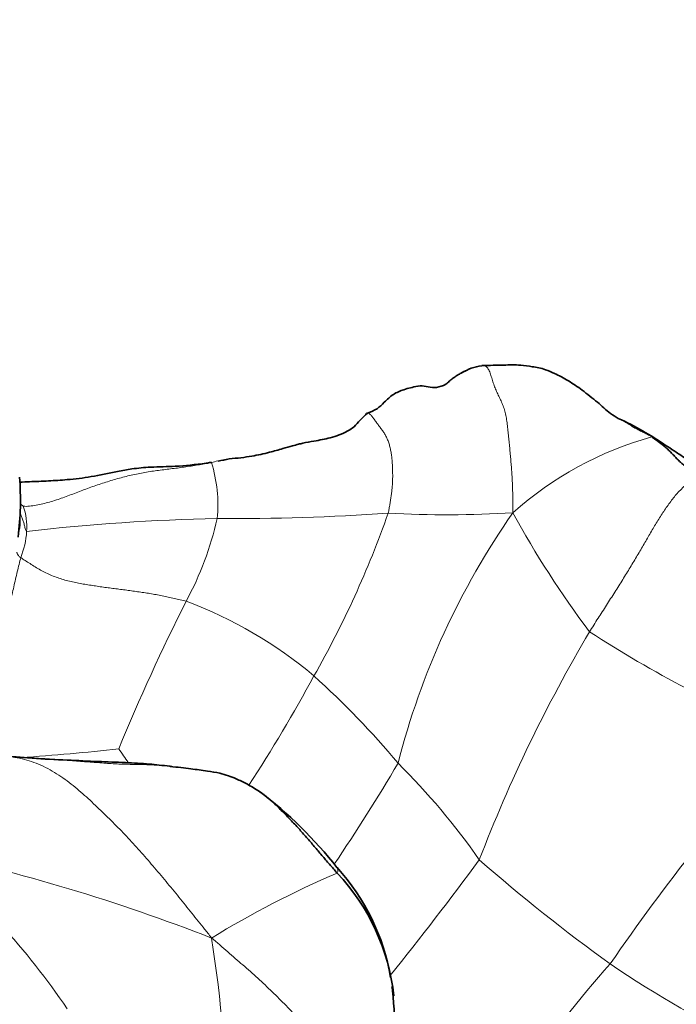
# Model space of a CAD drawing. Units: millimetres. Extents: x 0 to 1439, y 0 to 1268.
# Drawn here: x 687 to 700, y 724 to 744 of the extents above; entities that cross this region are included whole.
import ezdxf
from ezdxf import colors
from ezdxf.entities.mleader import LeaderData, LeaderLine
from ezdxf.math import Vec2, Vec3

# ---------------------------------------------------------------- set-up
doc = ezdxf.new("R2010")
doc.units = ezdxf.units.MM
doc.layers.add('DV1_Défaut', color=7, linetype='Continuous')
doc.layers.add('Défaut', color=7, linetype='Continuous')

# ---------------------------------------------------------------- blocks, each defined once
blk = doc.blocks.new('_DOT')
at = {"color": 0}
blk.add_line((0, 0), (-1, 0), dxfattribs=at)
at = {"color": 0, "const_width": 0.333}
blk.add_lwpolyline([(-0.1665, 0, 1), (0.1665, 0, 1)], format="xyb", close=True, dxfattribs=at)
blk = doc.blocks.new('SE')
at = {"layer": 'DV1_Défaut', "color": 7, "linetype": 'Continuous', "lineweight": 35}
for centre, radius, start, end in [((696.207, 735.949), 1.079, 98.4355, 121.2932), ((696.325, 730.585), 5.91, 55.0556, 65.5137), ((692.245, 728.624), 6.646, 100.7401, 102.6596), ((681.007, 734.335), 5.832, 352.6934, 4.4633), ((686.544, 721.811), 8.401, 38.0578, 52.8924), ((689.95, 724.066), 4.341, 9.6954, 42.3335), ((690.068, 723.966), 4.251, 6.2421, 43.2788), ((689.95, 724.066), 4.341, 6.1413, 7.2585), ((677.951, 722.991), 16.388, 1.9476, 5.3898)]:
    blk.add_arc(centre, radius, start, end, dxfattribs=at)
at = {"layer": 'DV1_Défaut', "color": 7, "linetype": 'Continuous', "lineweight": 18}
for centre, radius, start, end in [((701.268, 728.956), 6.883, 105.3747, 131.909), ((710.395, 749.614), 17.791, 232.0081, 233.0147), ((687.924, 734.231), 2.858, 354.5953, 17.3601), ((685.846, 733.81), 1.121, 354.6827, 21.045), ((691.065, 778.243), 44.282, 269.6157, 274.0333), ((675.52, 740.616), 19.775, 330.3042, 340.6724), ((695.362, 754.78), 20.743, 266.7322, 273.6161), ((709.302, 725.26), 15.405, 145.0775, 165.6568), ((713.628, 743.307), 19.306, 208.5552, 216.9504), ((691.574, 693.642), 40.328, 91.1451, 96.5662), ((684.426, 735.403), 6.504, 331.6302, 347.1999), ((685.16, 733.835), 1.808, 338.7955, 355.8924), ((727.29, 713.577), 41.599, 153.2315, 157.7011), ((687.096, 724.182), 8.685, 49.8397, 69.4218), ((724.259, 716.301), 30.269, 149.4182, 159.007), ((711.165, 751.62), 23.766, 236.9394, 247.825), ((666.311, 745.021), 29.965, 326.8481, 331.7096), ((681.521, 718.373), 16.728, 39.7775, 48.0763), ((735.763, 699.462), 45.12, 138.0713, 145.4228), ((683.465, 778.166), 49.096, 273.9584, 276.241), ((640.96, 695.879), 58.395, 34.65925, 34.9864), ((664.077, 746.803), 35.105, 325.7726, 329.6697), ((684.845, 719.421), 13.567, 34.7035, 45.3657), ((677.18, 691.192), 36.937, 68.6061, 77.9682), ((675.847, 716.113), 14.392, 34.0431, 51.1257), ((642.005, 766.85), 67.021, 321.17649, 323.67089), ((718.564, 752.862), 34.213, 228.7344, 234.3283), ((700.916, 708.794), 19.678, 113.2041, 121.4363), ((666.76, 721.742), 24.2, 0.243, 9.134), ((713.537, 711.725), 20.02, 138.2003, 146.3861), ((710.218, 741.996), 20.524, 235.5657, 244.8835)]:
    blk.add_arc(centre, radius, start, end, dxfattribs=at)
at = {"layer": 'DV1_Défaut', "color": 7, "linetype": 'Continuous', "lineweight": 35}
for points, knots in [([(698.775, 735.963), (698.717, 735.997), (698.624, 736.05), (698.494, 736.168), (698.36, 736.286), (698.217, 736.399), (698.017, 736.558), (697.774, 736.721), (697.536, 736.848), (697.339, 736.936), (697.187, 736.975), (697.02, 737.001), (696.792, 737.039), (696.448, 737.026), (696.21, 737.023), (696.049, 737.017)], [0, 0, 0, 0, 0.080597, 0.152628, 0.216144, 0.280742, 0.335437, 0.427966, 0.522329, 0.579873, 0.623145, 0.664294, 0.740873, 0.853387, 1, 1, 1, 1]), ([(695.286, 736.621), (695.302, 736.63), (695.341, 736.655), (695.401, 736.704), (695.466, 736.76), (695.532, 736.807), (695.601, 736.848), (695.664, 736.881), (695.704, 736.901), (695.72, 736.909)], [0, 0, 0, 0, 0.097519, 0.256751, 0.415983, 0.575215, 0.734446, 0.893678, 1, 1, 1, 1]), ([(694.77, 736.606), (694.667, 736.586), (694.515, 736.551), (694.277, 736.454), (694.115, 736.3), (693.968, 736.145), (693.842, 736.097), (693.769, 736.07)], [0, 0, 0, 0, 0.263672, 0.471705, 0.679395, 0.841086, 1, 1, 1, 1]), ([(695.286, 736.621), (695.22, 736.602), (695.084, 736.546), (694.868, 736.632), (694.774, 736.607), (694.77, 736.606)], [0, 0, 0, 0, 0.383459, 0.976017, 1, 1, 1, 1]), ([(693.769, 736.07), (693.713, 736.017), (693.62, 735.933), (693.508, 735.794), (693.321, 735.672), (693.046, 735.571), (692.739, 735.517), (692.522, 735.478), (692.382, 735.445), (692.248, 735.41), (692.056, 735.353), (691.791, 735.277), (691.428, 735.197), (691.174, 735.17), (691.006, 735.153)], [0, 0, 0, 0, 0.077339, 0.150017, 0.216894, 0.353127, 0.469521, 0.545412, 0.57468, 0.614507, 0.676294, 0.760228, 0.866963, 1, 1, 1, 1]), ([(693.737, 736.043), (693.748, 736.059), (693.756, 736.067), (693.767, 736.069), (693.769, 736.07)], [0, 0, 0, 0, 0.754019, 1, 1, 1, 1]), ([(704.521, 733.229), (704.397, 733.295), (704.197, 733.401), (703.819, 733.53), (703.474, 733.634), (703.159, 733.691), (702.858, 733.772), (702.508, 733.905), (702.052, 734.08), (701.554, 734.287), (701.149, 734.557), (700.79, 734.789), (700.44, 734.972), (700.131, 735.153), (699.883, 735.321), (699.774, 735.389), (699.71, 735.429)], [0, 0, 0, 0, 0.071302, 0.135722, 0.218019, 0.272619, 0.313148, 0.391532, 0.481339, 0.586129, 0.689815, 0.751825, 0.825716, 0.910134, 0.955221, 1, 1, 1, 1]), ([(690.548, 735.067), (690.323, 735.041), (689.981, 734.997), (689.476, 734.998), (689.089, 734.962), (688.689, 734.883), (688.255, 734.793), (687.805, 734.739), (687.395, 734.713), (687.08, 734.7), (686.891, 734.692), (686.825, 734.69)], [0, 0, 0, 0, 0.1567587, 0.2816896, 0.375864, 0.4509388, 0.5942391, 0.7302172, 0.8360192, 0.9429631, 1, 1, 1, 1]), ([(690.651, 735.084), (690.631, 735.083), (690.594, 735.077), (690.557, 735.069), (690.55, 735.067)], [0, 0, 0, 0, 0.81346, 1, 1, 1, 1]), ([(689.822, 729.014), (689.671, 729.032), (689.395, 729.065), (688.906, 729.091), (688.363, 729.109), (687.748, 729.139), (687.037, 729.172), (686.574, 729.211), (686.283, 729.236)], [0, 0, 0, 0, 0.11297, 0.244861, 0.399017, 0.57577, 0.7759, 1, 1, 1, 1]), ([(691.613, 728.51), (691.521, 728.567), (691.382, 728.652), (691.167, 728.758), (690.985, 728.83), (690.795, 728.884), (690.547, 728.925), (690.214, 728.966), (689.981, 728.995), (689.828, 729.013)], [0, 0, 0, 0, 0.155856, 0.278934, 0.367164, 0.463235, 0.59894, 0.778683, 1, 1, 1, 1]), ([(691.612, 728.51), (691.617, 728.507), (691.654, 728.481), (691.722, 728.43), (691.811, 728.355), (691.899, 728.276), (691.984, 728.195), (692.068, 728.113), (692.151, 728.029), (692.233, 727.944), (692.314, 727.858), (692.394, 727.77), (692.473, 727.683), (692.551, 727.594), (692.628, 727.505), (692.704, 727.415), (692.78, 727.325), (692.856, 727.235), (692.932, 727.145), (693.009, 727.057), (693.087, 726.969), (693.138, 726.91), (693.163, 726.88)], [0, 0, 0, 0, 0.0081819, 0.0603829, 0.1125838, 0.1647848, 0.2169857, 0.2691867, 0.3213876, 0.3735886, 0.4257895, 0.4779905, 0.5301914, 0.5823924, 0.6345933, 0.6867943, 0.7389952, 0.7911962, 0.8433971, 0.8955981, 0.947799, 1, 1, 1, 1])]:
    blk.add_open_spline(points, degree=3, knots=knots, dxfattribs=at)
at = {"layer": 'DV1_Défaut', "color": 7, "linetype": 'Continuous', "lineweight": 18}
for points, knots in [([(696.671, 734.079), (696.668, 734.135), (696.669, 734.222), (696.669, 734.352), (696.666, 734.482), (696.663, 734.611), (696.657, 734.74), (696.65, 734.868), (696.64, 734.995), (696.63, 735.123), (696.618, 735.249), (696.607, 735.376), (696.595, 735.502), (696.582, 735.628), (696.568, 735.753), (696.554, 735.876), (696.536, 735.996), (696.511, 736.109), (696.476, 736.215), (696.434, 736.313), (696.389, 736.407), (696.345, 736.5), (696.305, 736.596), (696.27, 736.696), (696.239, 736.798), (696.209, 736.894), (696.171, 736.97), (696.12, 737.014), (696.075, 737.019), (696.05, 737.017), (696.049, 737.017)], [0, 0, 0, 0, 0.036991, 0.073982, 0.110974, 0.147965, 0.184956, 0.221947, 0.258938, 0.29593, 0.332921, 0.369912, 0.406903, 0.443894, 0.480886, 0.517877, 0.554868, 0.591859, 0.62885, 0.665841, 0.702833, 0.739824, 0.776815, 0.813806, 0.850797, 0.887789, 0.92478, 0.961771, 0.998762, 1, 1, 1, 1]), ([(693.769, 736.07), (693.775, 736.07), (693.789, 736.069), (693.819, 736.048), (693.858, 736.003), (693.9, 735.947), (693.944, 735.884), (693.989, 735.823), (694.034, 735.764), (694.078, 735.705), (694.119, 735.642), (694.155, 735.572), (694.186, 735.496), (694.21, 735.415), (694.23, 735.33), (694.245, 735.243), (694.256, 735.154), (694.263, 735.064), (694.268, 734.973), (694.27, 734.883), (694.271, 734.792), (694.268, 734.701), (694.263, 734.611), (694.254, 734.52), (694.243, 734.43), (694.23, 734.34), (694.215, 734.25), (694.199, 734.16), (694.188, 734.1), (694.18, 734.071)], [0, 0, 0, 0, 0.02526, 0.06275, 0.10024, 0.13773, 0.17522, 0.21271, 0.2502, 0.28769, 0.32518, 0.36267, 0.40016, 0.43765, 0.47514, 0.51263, 0.55012, 0.58761, 0.6251, 0.66259, 0.70008, 0.73757, 0.77506, 0.81255, 0.85004, 0.88753, 0.92502, 0.96251, 1, 1, 1, 1]), ([(699.443, 735.593), (699.428, 735.603), (699.399, 735.619), (699.356, 735.643), (699.312, 735.666), (699.267, 735.688), (699.221, 735.711), (699.174, 735.734), (699.128, 735.758), (699.083, 735.784), (699.038, 735.812), (698.993, 735.841), (698.949, 735.869), (698.903, 735.897), (698.857, 735.923), (698.814, 735.945), (698.787, 735.958), (698.775, 735.963)], [0, 0, 0, 0, 0.067894, 0.135787, 0.203681, 0.271575, 0.339469, 0.407362, 0.475256, 0.54315, 0.611044, 0.678937, 0.746831, 0.814725, 0.882618, 0.950512, 1, 1, 1, 1]), ([(691.027, 735.156), (690.989, 735.151), (690.907, 735.139), (690.782, 735.114), (690.695, 735.094), (690.651, 735.084)], [0, 0, 0, 0, 0.299637, 0.649818, 1, 1, 1, 1]), ([(686.963, 733.706), (686.945, 733.714), (686.934, 733.764), (686.916, 733.839), (686.895, 733.913), (686.87, 733.986), (686.847, 734.033), (686.834, 734.057), (686.833, 734.058)], [0, 0, 0, 0, 0.197436, 0.394872, 0.592308, 0.789744, 0.98718, 1, 1, 1, 1]), ([(686.83, 733.983), (686.833, 733.963), (686.838, 733.914), (686.836, 733.836), (686.823, 733.753), (686.808, 733.698), (686.799, 733.672)], [0, 0, 0, 0, 0.199626, 0.469935, 0.740243, 1, 1, 1, 1]), ([(686.845, 733.181), (686.83, 733.192), (686.818, 733.204), (686.802, 733.222), (686.789, 733.238), (686.779, 733.254), (686.772, 733.269), (686.769, 733.28), (686.767, 733.286), (686.767, 733.288)], [0, 0, 0, 0, 0.1545267, 0.3090534, 0.4635801, 0.6181068, 0.7726335, 0.9271602, 1, 1, 1, 1]), ([(686.654, 732.372), (686.66, 732.398), (686.678, 732.473), (686.706, 732.599), (686.74, 732.75), (686.775, 732.9), (686.812, 733.048), (686.836, 733.147), (686.845, 733.181)], [0, 0, 0, 0, 0.092463, 0.273971, 0.455478, 0.636985, 0.818493, 1, 1, 1, 1]), ([(686.544, 729.223), (686.6, 729.218), (686.71, 729.21), (686.875, 729.197), (687.039, 729.186), (687.202, 729.175), (687.364, 729.165), (687.525, 729.153), (687.684, 729.141), (687.842, 729.127), (687.999, 729.115), (688.155, 729.103), (688.31, 729.092), (688.464, 729.081), (688.616, 729.07), (688.767, 729.061), (688.918, 729.055), (689.067, 729.052), (689.215, 729.049), (689.362, 729.046), (689.506, 729.04), (689.648, 729.032), (689.752, 729.022), (689.808, 729.015), (689.819, 729.014)], [0, 0, 0, 0, 0.047112, 0.094223, 0.141335, 0.188446, 0.235558, 0.282669, 0.329781, 0.376892, 0.424004, 0.471116, 0.518227, 0.565339, 0.61245, 0.659562, 0.706673, 0.753785, 0.800896, 0.848008, 0.895119, 0.942231, 0.989343, 1, 1, 1, 1]), ([(693.163, 726.88), (693.177, 726.897), (693.179, 726.938), (693.171, 726.973), (693.161, 726.987), (693.159, 726.989)], [0, 0, 0, 0, 0.454043, 0.908085, 1, 1, 1, 1])]:
    blk.add_open_spline(points, degree=3, knots=knots, dxfattribs=at)
for points in [[(695.264, 736.61), (695.271, 736.613), (695.279, 736.617), (695.286, 736.621)], [(690.651, 735.084), (690.607, 735.075), (690.517, 735.057), (690.382, 735.032), (690.246, 735.011), (690.11, 734.991), (689.974, 734.972), (689.837, 734.955), (689.7, 734.939), (689.563, 734.921), (689.426, 734.901), (689.29, 734.879), (689.153, 734.853), (689.017, 734.822), (688.881, 734.788), (688.746, 734.751), (688.612, 734.71), (688.478, 734.667), (688.345, 734.624), (688.213, 734.577), (688.082, 734.529), (687.951, 734.478), (687.82, 734.427), (687.689, 734.379), (687.556, 734.333), (687.422, 734.292), (687.287, 734.257), (687.153, 734.229), (687.021, 734.21), (686.934, 734.203), (686.893, 734.212)], [(700.321, 734.801), (700.301, 734.795), (700.237, 734.74), (700.144, 734.658), (700.055, 734.574), (699.971, 734.488), (699.893, 734.398), (699.82, 734.304), (699.749, 734.207), (699.681, 734.107), (699.615, 734.004), (699.549, 733.898), (699.484, 733.79), (699.42, 733.68), (699.355, 733.568), (699.289, 733.455), (699.222, 733.341), (699.154, 733.225), (699.084, 733.107), (699.012, 732.988), (698.938, 732.867), (698.863, 732.744), (698.784, 732.619), (698.704, 732.492), (698.622, 732.363), (698.539, 732.233), (698.455, 732.102), (698.37, 731.97), (698.285, 731.836), (698.228, 731.747), (698.2, 731.702)], [(686.837, 734.255), (686.859, 734.24), (686.878, 734.225), (686.893, 734.212)], [(686.845, 733.181), (686.868, 733.165), (686.932, 733.125), (687.03, 733.062), (687.132, 732.996), (687.238, 732.933), (687.348, 732.876), (687.462, 732.825), (687.579, 732.782), (687.698, 732.743), (687.818, 732.71), (687.94, 732.682), (688.062, 732.659), (688.186, 732.639), (688.31, 732.62), (688.434, 732.602), (688.558, 732.584), (688.682, 732.568), (688.807, 732.552), (688.931, 732.536), (689.055, 732.519), (689.178, 732.502), (689.302, 732.484), (689.425, 732.464), (689.547, 732.443), (689.669, 732.42), (689.79, 732.395), (689.91, 732.369), (690.03, 732.342), (690.11, 732.324), (690.149, 732.313)], [(690.653, 725.584), (690.602, 725.658), (690.516, 725.763), (690.388, 725.921), (690.26, 726.08), (690.132, 726.24), (690.004, 726.399), (689.876, 726.558), (689.746, 726.714), (689.615, 726.87), (689.485, 727.023), (689.354, 727.175), (689.223, 727.325), (689.09, 727.472), (688.957, 727.616), (688.821, 727.757), (688.684, 727.895), (688.546, 728.031), (688.407, 728.167), (688.266, 728.301), (688.121, 728.434), (687.97, 728.565), (687.812, 728.691), (687.648, 728.811), (687.476, 728.921), (687.296, 729.017), (687.11, 729.095), (686.919, 729.154), (686.726, 729.194), (686.596, 729.215), (686.544, 729.223)], [(690.653, 725.584), (690.723, 725.53), (690.825, 725.442), (690.977, 725.309), (691.129, 725.177), (691.28, 725.045), (691.431, 724.913), (691.578, 724.781), (691.723, 724.646), (691.866, 724.51), (692.005, 724.372), (692.142, 724.233), (692.276, 724.091), (692.408, 723.947), (692.537, 723.801), (692.663, 723.651), (692.787, 723.499), (692.909, 723.345), (693.029, 723.189), (693.148, 723.031), (693.264, 722.87), (693.376, 722.704), (693.484, 722.534), (693.591, 722.36), (693.695, 722.183), (693.795, 722.004), (693.883, 721.827), (693.943, 721.653), (693.958, 721.48), (693.944, 721.367), (693.937, 721.343)]]:
    blk.add_open_spline(points, degree=3, dxfattribs=at)
at = {"layer": 'DV1_Défaut', "color": 7, "linetype": 'Continuous', "lineweight": 35}
for points in [[(700.321, 734.801), (700.318, 734.809), (700.291, 734.828), (700.26, 734.857), (700.23, 734.887), (700.2, 734.917), (700.17, 734.947), (700.14, 734.976), (700.109, 735.006), (700.078, 735.035), (700.046, 735.063), (700.015, 735.091), (699.983, 735.119), (699.952, 735.148), (699.923, 735.179), (699.895, 735.21), (699.866, 735.241), (699.837, 735.272), (699.807, 735.302), (699.776, 735.331), (699.745, 735.36), (699.713, 735.388), (699.681, 735.417), (699.649, 735.445), (699.617, 735.473), (699.584, 735.499), (699.549, 735.524), (699.513, 735.548), (699.478, 735.571), (699.454, 735.586), (699.443, 735.593)], [(689.819, 729.014), (689.833, 729.013), (689.848, 729.011), (689.862, 729.009)]]:
    blk.add_open_spline(points, degree=3, dxfattribs=at)

msp = doc.modelspace()

# ---------------------------------------------------------------- block references
at = {"layer": 'Défaut'}
msp.add_blockref('SE', (0, 0), dxfattribs=at)

# ---------------------------------------------------------------- leaders
at = {"layer": 'Défaut', "color": 7, "linetype": 'Continuous', "lineweight": 18}
ml = msp.add_multileader_mtext('Standard', dxfattribs=at)
ml.set_content('{\\pxsm0.9;\\fSolid Edge ISO|b1||i0||c0|p34;\\W1.;16/02/2017\\P}', color=256)
ml.set_leader_properties()
ml.set_arrow_properties(name='DOT')
ml.build(insert=Vec2(0, 0))
ml.multileader.update_dxf_attribs({"leader_type": 0, "dogleg_length": 0, "arrow_head_size": 12})
ctx = ml.context
ctx.base_point, ctx.char_height, ctx.arrow_head_size, ctx.landing_gap_size = Vec3(1135.221, 1260.512), 12, 12, 4.2
notes = []
notes.append((ctx, [(0, (0, 0, 0), (0, 0), (1, 0), 1, [])]))
ctx.mtext.insert = Vec3(1137.221, 1266.632)
for ctx, leaders in notes:
    for number, flags, end, landing, length, lines in leaders:
        leader = LeaderData()
        leader.index, (leader.has_last_leader_line, leader.has_dogleg_vector, leader.attachment_direction) = number, flags
        leader.last_leader_point, leader.dogleg_vector, leader.dogleg_length = Vec3(end), Vec3(landing), length
        for number, points, colour, breaks in lines:
            line = LeaderLine()
            line.index, line.vertices, line.color, line.breaks = number, Vec3.list(points), colors.encode_raw_color(colour), breaks
            leader.lines.append(line)
        ctx.leaders.append(leader)

doc.saveas('drawing.dxf')
